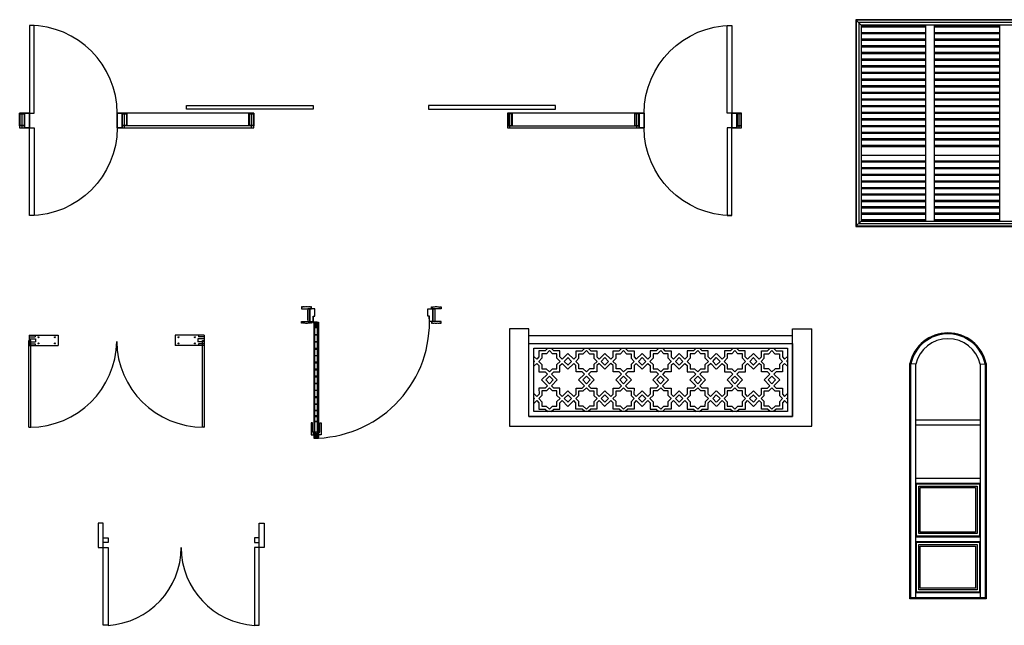
# Model space of a CAD drawing. Units: inches. Extents: x 19990 to 103843, y -28851 to 56239.
# Drawn here: x 33420 to 43513, y 20170 to 26381 of the extents above; entities that cross this region are included whole.
import ezdxf

# ---------------------------------------------------------------- set-up
doc = ezdxf.new("R2010")
doc.units = ezdxf.units.IN
doc.header["$MEASUREMENT"] = 0
doc.layers.add('freecads.com', color=7, linetype='Continuous')

msp = doc.modelspace()

# ---------------------------------------------------------------- hatches: boundary and pattern name
at = {"layer": 'freecads.com', "ltscale": 0.2}
h = msp.add_hatch(color=256, dxfattribs=at)
edge = h.paths.add_edge_path()
edge.add_ellipse((36430, 23280), major_axis=(-3.54, 3.54), ratio=1, start_angle=315, end_angle=338.5782, ccw=False)
edge.add_line((36430, 23285), (36430, 23308))
edge.add_line((36430, 23308), (36430, 23320))
edge.add_line((36430, 23320), (36428, 23320))
edge.add_line((36428, 23320), (36428, 23285))
edge = h.paths.add_edge_path()
edge.add_ellipse((36430, 23280), major_axis=(3.54, 3.54), ratio=1, start_angle=291.4218, end_angle=315)
edge.add_line((36435, 23280), (36458, 23280))
edge.add_line((36458, 23280), (36470, 23280))
edge.add_line((36470, 23280), (36470, 23278))
edge.add_line((36470, 23278), (36435, 23278))
at = {"layer": 'freecads.com'}
for points in [[(33516, 23094, 0.102469), (33515, 23096), (33515, 23089, 0.102469), (33516, 23091), (33518, 23087, 0.365734), (33518, 23097)], [(35314, 23094, -0.102469), (35315, 23096), (35315, 23089, -0.102469), (35314, 23091), (35312, 23087, -0.365734), (35312, 23097)]]:
    msp.add_hatch(color=256, dxfattribs=at).paths.add_polyline_path(points)

# ---------------------------------------------------------------- linework, layer by layer
for p, q in [((45036, 26381), (41991, 26381)), ((41991, 26381), (41991, 24261)), ((45031, 26376), (41996, 26376)), ((41996, 26376), (41996, 24266)), ((41996, 26376), (42046, 26326)), ((45006, 26351), (42021, 26351)), ((42021, 26351), (42021, 24291)), ((33570, 26322), (33520, 26322)), ((33520, 26322), (33520, 25422)), ((33570, 25422), (33570, 26322)), ((40671, 25422), (40671, 26322)), ((40671, 26322), (40721, 26322)), ((40721, 26322), (40721, 25422)), ((44981, 26326), (42046, 26326)), ((42046, 26326), (42046, 24316)), ((42046, 26307), (42710, 26307)), ((42710, 24316), (42710, 26326)), ((42798, 24316), (42798, 26326)), ((42798, 26307), (43469, 26307)), ((43469, 24316), (43469, 26326)), ((42046, 26239), (42710, 26239)), ((42046, 26171), (42710, 26171)), ((42798, 26239), (43469, 26239)), ((42798, 26171), (43469, 26171)), ((42046, 26103), (42710, 26103)), ((42798, 26103), (43469, 26103)), ((42046, 26035), (42710, 26035)), ((42046, 25967), (42710, 25967)), ((42798, 26035), (43469, 26035)), ((42798, 25967), (43469, 25967)), ((42046, 25899), (42710, 25899)), ((42798, 25899), (43469, 25899)), ((42046, 25831), (42710, 25831)), ((42046, 25762), (42710, 25762)), ((42798, 25831), (43469, 25831)), ((42798, 25762), (43469, 25762)), ((42046, 25694), (42710, 25694)), ((42798, 25694), (43469, 25694)), ((42046, 25626), (42710, 25626)), ((42046, 25558), (42710, 25558)), ((42798, 25626), (43469, 25626)), ((42798, 25558), (43469, 25558)), ((35130, 25462), (35130, 25502)), ((35130, 25502), (36430, 25502)), ((36430, 25462), (35130, 25462)), ((36430, 25502), (36430, 25462)), ((38912, 25502), (37612, 25502)), ((37612, 25502), (37612, 25462)), ((37612, 25462), (38912, 25462)), ((38912, 25462), (38912, 25502)), ((42046, 25490), (42710, 25490)), ((42798, 25490), (43469, 25490)), ((33470, 25422), (33420, 25422)), ((33420, 25422), (33420, 25272)), ((33420, 25322), (33420, 25422)), ((33420, 25422), (33470, 25422)), ((33425, 25327), (33425, 25417)), ((33425, 25417), (33465, 25417)), ((33465, 25417), (33465, 25327)), ((33470, 25272), (33470, 25422)), ((33470, 25422), (33470, 25322)), ((33520, 25422), (33470, 25422)), ((33470, 25422), (33470, 25272)), ((33470, 25272), (33470, 25422)), ((33470, 25422), (33520, 25422)), ((33520, 25272), (33520, 25422)), ((33520, 25422), (33520, 25272)), ((33520, 25422), (33570, 25422)), ((34420, 25422), (34470, 25422)), ((34420, 25272), (34420, 25422)), ((34470, 25422), (34420, 25422)), ((34420, 25422), (34420, 25272)), ((34470, 25422), (34470, 25272)), ((35820, 25422), (34470, 25422)), ((34470, 25322), (34470, 25422)), ((34470, 25422), (34520, 25422)), ((34470, 25422), (34470, 25272)), ((34470, 25272), (34470, 25422)), ((34475, 25327), (34475, 25417)), ((34475, 25417), (34515, 25417)), ((34515, 25417), (34515, 25327)), ((34520, 25422), (34520, 25322)), ((35770, 25322), (35770, 25422)), ((35770, 25422), (35820, 25422)), ((35775, 25327), (35775, 25417)), ((35775, 25417), (35815, 25417)), ((35815, 25417), (35815, 25327)), ((35820, 25272), (35820, 25422)), ((35820, 25422), (35820, 25322)), ((38421, 25422), (38421, 25272)), ((39771, 25422), (38421, 25422)), ((38471, 25422), (38421, 25422)), ((38421, 25422), (38421, 25322)), ((38466, 25417), (38426, 25417)), ((38426, 25417), (38426, 25327)), ((38466, 25327), (38466, 25417)), ((38471, 25322), (38471, 25422)), ((39771, 25422), (39721, 25422)), ((39721, 25422), (39721, 25322)), ((39766, 25417), (39726, 25417)), ((39726, 25417), (39726, 25327)), ((39766, 25327), (39766, 25417)), ((39771, 25272), (39771, 25422)), ((39771, 25322), (39771, 25422)), ((39821, 25422), (39771, 25422)), ((39771, 25422), (39771, 25272)), ((39771, 25272), (39771, 25422)), ((39771, 25422), (39821, 25422)), ((39821, 25272), (39821, 25422)), ((39821, 25422), (39821, 25272)), ((40721, 25422), (40671, 25422)), ((40721, 25422), (40771, 25422)), ((40721, 25272), (40721, 25422)), ((40771, 25422), (40721, 25422)), ((40721, 25422), (40721, 25272)), ((40771, 25422), (40771, 25272)), ((40821, 25422), (40771, 25422)), ((40821, 25422), (40771, 25422)), ((40771, 25422), (40771, 25322)), ((40771, 25422), (40771, 25272)), ((40771, 25272), (40771, 25422)), ((40816, 25417), (40776, 25417)), ((40776, 25417), (40776, 25327)), ((40816, 25327), (40816, 25417)), ((40821, 25272), (40821, 25422)), ((40821, 25322), (40821, 25422)), ((42046, 25422), (42710, 25422)), ((42046, 25354), (42710, 25354)), ((42798, 25422), (43469, 25422)), ((42798, 25354), (43469, 25354)), ((33420, 25312), (33420, 25322)), ((33420, 25292), (33420, 25312)), ((33470, 25292), (33420, 25292)), ((33420, 25272), (33470, 25272)), ((33425, 25307), (33425, 25327)), ((33425, 25297), (33425, 25307)), ((33465, 25297), (33425, 25297)), ((33465, 25327), (33465, 25307)), ((33465, 25307), (33465, 25297)), ((33470, 25322), (33470, 25312)), ((33470, 25312), (33470, 25292)), ((33470, 25272), (33520, 25272)), ((33520, 25272), (33470, 25272)), ((33520, 25272), (33570, 25272)), ((33520, 24372), (33520, 25272)), ((33570, 25272), (33570, 24372)), ((34470, 25272), (34420, 25272)), ((34420, 25272), (34470, 25272)), ((34470, 25312), (34470, 25322)), ((34470, 25292), (34470, 25312)), ((35820, 25292), (34470, 25292)), ((34520, 25292), (34470, 25292)), ((34470, 25272), (35820, 25272)), ((34475, 25307), (34475, 25327)), ((34475, 25297), (34475, 25307)), ((34515, 25297), (34475, 25297)), ((34515, 25327), (34515, 25307)), ((34515, 25307), (34515, 25297)), ((34520, 25322), (34520, 25312)), ((34520, 25312), (34520, 25292)), ((35770, 25312), (35770, 25322)), ((35770, 25292), (35770, 25312)), ((35820, 25292), (35770, 25292)), ((35775, 25307), (35775, 25327)), ((35775, 25297), (35775, 25307)), ((35815, 25297), (35775, 25297)), ((35815, 25327), (35815, 25307)), ((35815, 25307), (35815, 25297)), ((35820, 25322), (35820, 25312)), ((35820, 25312), (35820, 25292)), ((38421, 25322), (38421, 25312)), ((38421, 25312), (38421, 25292)), ((38421, 25292), (38471, 25292)), ((38421, 25292), (39771, 25292)), ((38421, 25272), (39771, 25272)), ((38426, 25327), (38426, 25307)), ((38426, 25307), (38426, 25297)), ((38426, 25297), (38466, 25297)), ((38466, 25307), (38466, 25327)), ((38466, 25297), (38466, 25307)), ((38471, 25312), (38471, 25322)), ((38471, 25292), (38471, 25312)), ((39721, 25322), (39721, 25312)), ((39721, 25312), (39721, 25292)), ((39721, 25292), (39771, 25292)), ((39726, 25327), (39726, 25307)), ((39726, 25307), (39726, 25297)), ((39726, 25297), (39766, 25297)), ((39766, 25307), (39766, 25327)), ((39766, 25297), (39766, 25307)), ((39771, 25312), (39771, 25322)), ((39771, 25292), (39771, 25312)), ((39771, 25272), (39821, 25272)), ((39821, 25272), (39771, 25272)), ((40721, 25272), (40671, 25272)), ((40671, 25272), (40671, 24372)), ((40771, 25272), (40721, 25272)), ((40721, 24372), (40721, 25272)), ((40721, 25272), (40771, 25272)), ((40771, 25322), (40771, 25312)), ((40771, 25312), (40771, 25292)), ((40771, 25292), (40821, 25292)), ((40771, 25272), (40821, 25272)), ((40776, 25327), (40776, 25307)), ((40776, 25307), (40776, 25297)), ((40776, 25297), (40816, 25297)), ((40816, 25307), (40816, 25327)), ((40816, 25297), (40816, 25307)), ((40821, 25312), (40821, 25322)), ((40821, 25292), (40821, 25312)), ((42046, 25285), (42710, 25285)), ((42798, 25285), (43469, 25285)), ((42046, 25217), (42710, 25217)), ((42046, 25149), (42710, 25149)), ((42798, 25217), (43469, 25217)), ((42798, 25149), (43469, 25149)), ((42046, 25081), (42710, 25081)), ((42046, 25080), (42710, 25080)), ((42798, 25080), (43469, 25080)), ((42046, 24992), (42710, 24992)), ((42798, 24992), (43469, 24992)), ((42046, 24922), (42710, 24922)), ((42046, 24854), (42710, 24854)), ((42798, 24922), (43469, 24922)), ((42798, 24854), (43469, 24854)), ((42046, 24786), (42710, 24786)), ((42798, 24786), (43469, 24786)), ((42046, 24718), (42710, 24718)), ((42046, 24649), (42710, 24649)), ((42798, 24718), (43469, 24718)), ((42798, 24649), (43469, 24649)), ((42046, 24584), (42710, 24584)), ((42798, 24584), (43469, 24584)), ((42046, 24518), (42710, 24518)), ((42046, 24453), (42710, 24453)), ((42798, 24518), (43469, 24518)), ((42798, 24453), (43469, 24453)), ((33570, 24372), (33520, 24372)), ((40671, 24372), (40721, 24372)), ((42046, 24387), (42710, 24387)), ((42798, 24387), (43469, 24387)), ((41991, 24261), (45036, 24261)), ((41996, 24266), (42046, 24316)), ((41996, 24266), (45031, 24266)), ((42021, 24291), (45006, 24291)), ((42046, 24321), (42710, 24321)), ((42046, 24316), (44981, 24316)), ((42798, 24321), (43469, 24321)), ((33518, 23145), (33518, 23097)), ((33518, 23145), (33816, 23145)), ((33518, 23130), (33578, 23130)), ((33578, 23145), (33578, 23130)), ((33816, 23145), (33816, 23040)), ((35014, 23145), (35014, 23040)), ((35312, 23145), (35014, 23145)), ((35252, 23145), (35252, 23130)), ((35312, 23130), (35252, 23130)), ((35312, 23145), (35312, 23097)), ((38641, 23211), (38441, 23211)), ((38441, 23211), (38441, 22211)), ((38641, 22311, 0), (38641, 23211)), ((41341, 23138, 0), (38641, 23138, 0)), ((41341, 22311, 0), (41341, 23211)), ((41341, 23211), (41541, 23211)), ((41541, 22211), (41541, 23211)), ((33515, 22202), (33515, 23092)), ((33535, 23092), (33515, 23092)), ((33518, 23088), (33518, 23040)), ((33518, 23055), (33578, 23055)), ((33518, 23040), (33816, 23040)), ((33520, 23107), (33520, 23077)), ((33520, 23107), (33582, 23107)), ((33520, 23077), (33582, 23077)), ((33535, 22202), (33535, 23092)), ((33578, 23055), (33578, 23040)), ((33582, 23107), (33582, 23077)), ((35312, 23040), (35014, 23040)), ((35248, 23107), (35248, 23077)), ((35310, 23107), (35248, 23107)), ((35310, 23077), (35248, 23077)), ((35312, 23055), (35252, 23055)), ((35252, 23055), (35252, 23040)), ((35295, 22202), (35295, 23092)), ((35295, 23092), (35315, 23092)), ((35310, 23107), (35310, 23077)), ((35312, 23088), (35312, 23040)), ((35315, 22202), (35315, 23092)), ((38641, 23061, 0), (41341, 23061, 0)), ((38641, 22311, 0), (38641, 23061, 0)), ((41341, 23061, 0), (41341, 22311, 0)), ((38691, 23011, 0), (41291, 23011, 0)), ((38691, 22361, 0), (38691, 23011, 0)), ((38720, 22898, 0), (38691, 22928, 0)), ((38743, 22922), (38720, 22898)), ((38806, 22985), (38743, 22985)), ((38743, 22985), (38743, 22922)), ((38819, 22955), (38773, 22955)), ((38773, 22955), (38773, 22909)), ((38833, 23011), (38806, 22985)), ((38851, 22987), (38819, 22955)), ((38883, 22955), (38851, 22987)), ((38895, 22985), (38869, 23011)), ((38928, 22955), (38883, 22955)), ((38958, 22985), (38895, 22985)), ((38928, 22909), (38928, 22955)), ((38958, 22922), (38958, 22985)), ((38982, 22898), (38958, 22922)), ((38982, 22898, 0), (39040, 22957, 0)), ((39003, 22877, 0), (39041, 22915, 0)), ((39099, 22898, 0), (39040, 22957, 0)), ((39078, 22877, 0), (39040, 22915, 0)), ((39099, 22898), (39123, 22922)), ((39123, 22922), (39123, 22985)), ((39123, 22985), (39185, 22985)), ((39153, 22909), (39153, 22955)), ((39153, 22955), (39198, 22955)), ((39185, 22985), (39212, 23011)), ((39198, 22955), (39230, 22987)), ((39230, 22987), (39262, 22955)), ((39248, 23011), (39274, 22985)), ((39262, 22955), (39307, 22955)), ((39274, 22985), (39337, 22985)), ((39307, 22955), (39307, 22909)), ((39337, 22985), (39337, 22922)), ((39337, 22922), (39361, 22898)), ((39361, 22898, 0), (39419, 22957, 0)), ((39382, 22877, 0), (39420, 22915, 0)), ((39479, 22898, 0), (39420, 22957, 0)), ((39457, 22877, 0), (39420, 22915, 0)), ((39479, 22898), (39503, 22922)), ((39503, 22922), (39503, 22985)), ((39503, 22985), (39566, 22985)), ((39533, 22909), (39533, 22955)), ((39533, 22955), (39578, 22955)), ((39566, 22985), (39592, 23011)), ((39578, 22955), (39610, 22987)), ((39610, 22987), (39642, 22955)), ((39628, 23011), (39655, 22985)), ((39642, 22955), (39688, 22955)), ((39655, 22985), (39718, 22985)), ((39688, 22955), (39688, 22909)), ((39718, 22985), (39718, 22922)), ((39718, 22922), (39741, 22898)), ((39741, 22898, 0), (39800, 22957, 0)), ((39762, 22877, 0), (39800, 22915, 0)), ((39860, 22898, 0), (39801, 22957, 0)), ((39838, 22877, 0), (39801, 22915, 0)), ((39883, 22922), (39860, 22898)), ((39946, 22985), (39883, 22985)), ((39883, 22985), (39883, 22922)), ((39959, 22955), (39913, 22955)), ((39913, 22955), (39913, 22909)), ((39973, 23011), (39946, 22985)), ((39991, 22987), (39959, 22955)), ((40022, 22955), (39991, 22987)), ((40008, 23011), (40035, 22985)), ((40068, 22955), (40022, 22955)), ((40035, 22985), (40098, 22985)), ((40068, 22909), (40068, 22955)), ((40098, 22985), (40098, 22922)), ((40098, 22922), (40121, 22898)), ((40121, 22898, 0), (40180, 22957, 0)), ((40143, 22877, 0), (40181, 22915, 0)), ((40240, 22898, 0), (40181, 22957, 0)), ((40219, 22877, 0), (40181, 22915, 0)), ((40264, 22922), (40240, 22898)), ((40326, 22985), (40263, 22985)), ((40263, 22985), (40264, 22922)), ((40339, 22955), (40293, 22955)), ((40293, 22955), (40294, 22909)), ((40353, 23011), (40326, 22985)), ((40371, 22987), (40339, 22955)), ((40403, 22955), (40371, 22987)), ((40415, 22985), (40389, 23011)), ((40448, 22955), (40403, 22955)), ((40478, 22985), (40415, 22985)), ((40448, 22909), (40448, 22955)), ((40478, 22922), (40478, 22985)), ((40502, 22898), (40478, 22922)), ((40502, 22898, 0), (40561, 22957, 0)), ((40524, 22877, 0), (40561, 22915, 0)), ((40599, 22877, 0), (40561, 22915, 0)), ((40620, 22898, 0), (40562, 22957, 0)), ((40644, 22922), (40620, 22898)), ((40707, 22985), (40644, 22985)), ((40644, 22985), (40644, 22922)), ((40719, 22955), (40674, 22955)), ((40674, 22955), (40674, 22909)), ((40734, 23011), (40707, 22985)), ((40751, 22987), (40719, 22955)), ((40783, 22955), (40751, 22987)), ((40796, 22985), (40769, 23011)), ((40828, 22955), (40783, 22955)), ((40858, 22985), (40796, 22985)), ((40828, 22909), (40828, 22955)), ((40858, 22922), (40858, 22985)), ((40882, 22898), (40858, 22922)), ((40882, 22898, 0), (40941, 22957, 0)), ((40904, 22877, 0), (40941, 22915, 0)), ((40978, 22877, 0), (40940, 22915, 0)), ((40999, 22898, 0), (40941, 22957, 0)), ((40999, 22898), (41023, 22922)), ((41023, 22922), (41023, 22985)), ((41023, 22985), (41086, 22985)), ((41053, 22909), (41053, 22955)), ((41053, 22955), (41098, 22955)), ((41086, 22985), (41113, 23011)), ((41098, 22955), (41130, 22987)), ((41130, 22987), (41162, 22955)), ((41148, 23011), (41175, 22985)), ((41162, 22955), (41208, 22955)), ((41175, 22985), (41238, 22985)), ((41208, 22955), (41208, 22909)), ((41238, 22985), (41238, 22922)), ((41238, 22922), (41261, 22898)), ((41261, 22898, 0), (41291, 22928, 0)), ((41291, 23011, 0), (41291, 22361, 0)), ((38699, 22877, 0), (38691, 22885, 0)), ((38691, 22869, 0), (38699, 22877, 0)), ((38691, 22827, 0), (38720, 22856, 0)), ((38720, 22856), (38743, 22833)), ((38740, 22877), (38741, 22877)), ((38773, 22909), (38741, 22877)), ((38741, 22877), (38773, 22845)), ((38743, 22833), (38743, 22770)), ((38773, 22845), (38773, 22800)), ((38960, 22877), (38928, 22909)), ((38928, 22845), (38960, 22877)), ((38928, 22800), (38928, 22845)), ((38958, 22833), (38982, 22856)), ((38958, 22770), (38958, 22833)), ((39040, 22797, 0), (38982, 22856, 0)), ((39041, 22839, 0), (39003, 22877, 0)), ((39040, 22839, 0), (39078, 22877, 0)), ((39040, 22797, 0), (39099, 22856, 0)), ((39122, 22833), (39099, 22856)), ((39120, 22877), (39153, 22909)), ((39152, 22845), (39120, 22877)), ((39123, 22770), (39122, 22833)), ((39152, 22800), (39152, 22845)), ((39307, 22909), (39339, 22877)), ((39339, 22877), (39307, 22845)), ((39307, 22845), (39307, 22800)), ((39361, 22856), (39337, 22833)), ((39337, 22833), (39337, 22770)), ((39340, 22877), (39340, 22877)), ((39419, 22797, 0), (39361, 22856, 0)), ((39420, 22839, 0), (39382, 22877, 0)), ((39420, 22839, 0), (39457, 22877, 0)), ((39420, 22797, 0), (39479, 22857, 0)), ((39503, 22833), (39479, 22856)), ((39501, 22877), (39533, 22909)), ((39533, 22845), (39501, 22877)), ((39503, 22770), (39503, 22833)), ((39533, 22800), (39533, 22845)), ((39688, 22909), (39720, 22877)), ((39720, 22877), (39688, 22845)), ((39688, 22845), (39688, 22800)), ((39741, 22856), (39718, 22833)), ((39718, 22833), (39718, 22770)), ((39720, 22877), (39720, 22877)), ((39800, 22797, 0), (39741, 22856, 0)), ((39800, 22839, 0), (39762, 22877, 0)), ((39801, 22839, 0), (39838, 22877, 0)), ((39801, 22797, 0), (39860, 22856, 0)), ((39860, 22856), (39883, 22833)), ((39880, 22877), (39881, 22877)), ((39913, 22909), (39881, 22877)), ((39881, 22877), (39913, 22845)), ((39883, 22833), (39883, 22770)), ((39913, 22845), (39913, 22800)), ((40100, 22877), (40068, 22909)), ((40068, 22845), (40100, 22877)), ((40068, 22800), (40068, 22845)), ((40122, 22856), (40098, 22833)), ((40098, 22833), (40098, 22770)), ((40101, 22877), (40100, 22877)), ((40180, 22797, 0), (40122, 22856, 0)), ((40180, 22839, 0), (40143, 22877, 0)), ((40181, 22839, 0), (40219, 22877, 0)), ((40181, 22797, 0), (40240, 22856, 0)), ((40240, 22856), (40263, 22833)), ((40294, 22909), (40261, 22877)), ((40261, 22877), (40261, 22877)), ((40261, 22877), (40293, 22845)), ((40263, 22833), (40263, 22770)), ((40293, 22845), (40293, 22800)), ((40480, 22877), (40448, 22909)), ((40448, 22845), (40480, 22877)), ((40448, 22800), (40448, 22845)), ((40478, 22833), (40502, 22856)), ((40478, 22770), (40478, 22833)), ((40561, 22797, 0), (40502, 22857, 0)), ((40561, 22839, 0), (40524, 22877, 0)), ((40561, 22839, 0), (40599, 22877, 0)), ((40562, 22797, 0), (40620, 22856, 0)), ((40620, 22856), (40644, 22833)), ((40641, 22877), (40642, 22877)), ((40674, 22909), (40642, 22877)), ((40642, 22877), (40674, 22845)), ((40644, 22833), (40644, 22770)), ((40674, 22845), (40674, 22800)), ((40861, 22877), (40828, 22909)), ((40829, 22845), (40861, 22877)), ((40829, 22800), (40829, 22845)), ((40859, 22833), (40882, 22856)), ((40859, 22770), (40859, 22833)), ((40941, 22797, 0), (40882, 22856, 0)), ((40941, 22839, 0), (40904, 22877, 0)), ((40940, 22839, 0), (40978, 22877, 0)), ((40941, 22797, 0), (40999, 22856, 0)), ((41023, 22833), (40999, 22856)), ((41021, 22877), (41053, 22909)), ((41053, 22845), (41021, 22877)), ((41023, 22770), (41023, 22833)), ((41053, 22800), (41053, 22845)), ((41208, 22909), (41240, 22877)), ((41240, 22877), (41208, 22845)), ((41208, 22845), (41208, 22800)), ((41261, 22856), (41238, 22833)), ((41238, 22833), (41238, 22770)), ((41241, 22877), (41240, 22877)), ((41291, 22827, 0), (41261, 22856, 0)), ((41283, 22877, 0), (41291, 22885, 0)), ((41291, 22869, 0), (41283, 22877, 0)), ((42546, 20443), (42546, 22854)), ((42556, 20453), (42556, 22853)), ((42606, 22848), (42556, 22853)), ((42606, 20453), (42606, 22848)), ((43266, 22848), (43316, 22853)), ((43266, 22848), (43266, 20453)), ((43316, 22853), (43316, 20453)), ((43326, 22854), (43326, 20443)), ((38743, 22770), (38806, 22770)), ((38830, 22746), (38770, 22686)), ((38773, 22800), (38818, 22800)), ((38806, 22770), (38830, 22746)), ((38813, 22687), (38851, 22724)), ((38818, 22800), (38851, 22768)), ((38851, 22768), (38883, 22800)), ((38851, 22724), (38888, 22686)), ((38931, 22686), (38871, 22746)), ((38872, 22746), (38895, 22770)), ((38872, 22746), (38895, 22770)), ((38883, 22800), (38928, 22800)), ((38895, 22770), (38958, 22770)), ((39185, 22770), (39123, 22770)), ((39150, 22686), (39209, 22746)), ((39198, 22800), (39152, 22800)), ((39209, 22746), (39185, 22770)), ((39209, 22746), (39185, 22770)), ((39230, 22724), (39192, 22686)), ((39230, 22768), (39198, 22800)), ((39262, 22800), (39230, 22768)), ((39268, 22687), (39230, 22724)), ((39275, 22770), (39251, 22746)), ((39251, 22746), (39310, 22686)), ((39307, 22800), (39262, 22800)), ((39337, 22770), (39275, 22770)), ((39566, 22770), (39503, 22770)), ((39530, 22686), (39589, 22746)), ((39578, 22800), (39533, 22800)), ((39589, 22746), (39566, 22770)), ((39589, 22746), (39566, 22770)), ((39610, 22724), (39572, 22686)), ((39610, 22768), (39578, 22800)), ((39643, 22800), (39610, 22768)), ((39648, 22687), (39610, 22724)), ((39655, 22770), (39631, 22746)), ((39631, 22746), (39691, 22686)), ((39688, 22800), (39643, 22800)), ((39718, 22770), (39655, 22770)), ((39883, 22770), (39946, 22770)), ((39970, 22746), (39910, 22686)), ((39913, 22800), (39958, 22800)), ((39946, 22770), (39969, 22746)), ((39952, 22687), (39990, 22724)), ((39958, 22800), (39991, 22768)), ((39990, 22724), (40028, 22686)), ((39991, 22768), (40022, 22800)), ((40011, 22746), (40071, 22686)), ((40035, 22770), (40012, 22746)), ((40022, 22800), (40068, 22800)), ((40098, 22770), (40035, 22770)), ((40263, 22770), (40326, 22770)), ((40350, 22746), (40290, 22686)), ((40293, 22800), (40338, 22800)), ((40326, 22770), (40350, 22746)), ((40333, 22687), (40371, 22724)), ((40338, 22800), (40371, 22768)), ((40371, 22768), (40403, 22800)), ((40371, 22724), (40409, 22686)), ((40392, 22746), (40415, 22770)), ((40392, 22746), (40415, 22770)), ((40451, 22686), (40392, 22746)), ((40403, 22800), (40448, 22800)), ((40415, 22770), (40478, 22770)), ((40644, 22770), (40707, 22770)), ((40730, 22746), (40671, 22686)), ((40674, 22800), (40719, 22800)), ((40707, 22770), (40730, 22746)), ((40713, 22687), (40751, 22724)), ((40719, 22800), (40751, 22768)), ((40751, 22768), (40783, 22800)), ((40751, 22724), (40789, 22686)), ((40772, 22746), (40796, 22770)), ((40772, 22746), (40796, 22770)), ((40831, 22686), (40772, 22746)), ((40783, 22800), (40829, 22800)), ((40796, 22770), (40859, 22770)), ((41086, 22770), (41023, 22770)), ((41050, 22686), (41110, 22746)), ((41098, 22800), (41053, 22800)), ((41109, 22746), (41086, 22770)), ((41109, 22746), (41086, 22770)), ((41130, 22724), (41093, 22686)), ((41130, 22768), (41098, 22800)), ((41163, 22800), (41130, 22768)), ((41168, 22687), (41130, 22724)), ((41151, 22746), (41211, 22686)), ((41175, 22770), (41152, 22746)), ((41208, 22800), (41163, 22800)), ((41238, 22770), (41175, 22770)), ((38770, 22686), (38830, 22627)), ((38830, 22627), (38806, 22603)), ((38850, 22648), (38813, 22687)), ((38888, 22686), (38850, 22648)), ((38895, 22603), (38871, 22627)), ((38872, 22627), (38931, 22686)), ((39209, 22627), (39150, 22686)), ((39185, 22603), (39209, 22627)), ((39192, 22686), (39230, 22648)), ((39230, 22648), (39268, 22687)), ((39310, 22686), (39251, 22627)), ((39251, 22627), (39274, 22603)), ((39589, 22627), (39530, 22686)), ((39566, 22603), (39590, 22627)), ((39572, 22686), (39611, 22648)), ((39611, 22648), (39648, 22687)), ((39691, 22686), (39631, 22627)), ((39631, 22627), (39655, 22603)), ((39910, 22686), (39970, 22627)), ((39970, 22627), (39946, 22603)), ((39990, 22648), (39952, 22687)), ((40028, 22686), (39990, 22648)), ((40071, 22686), (40011, 22627)), ((40011, 22627), (40035, 22603)), ((40290, 22686), (40350, 22627)), ((40350, 22627), (40327, 22603)), ((40371, 22648), (40333, 22687)), ((40409, 22686), (40371, 22648)), ((40415, 22603), (40391, 22627)), ((40392, 22627), (40451, 22686)), ((40671, 22686), (40731, 22627)), ((40731, 22627), (40707, 22603)), ((40751, 22648), (40713, 22687)), ((40789, 22686), (40751, 22648)), ((40772, 22627), (40831, 22686)), ((40796, 22603), (40772, 22627)), ((41110, 22627), (41050, 22686)), ((41086, 22603), (41110, 22627)), ((41093, 22686), (41131, 22648)), ((41131, 22648), (41168, 22687)), ((41211, 22686), (41151, 22627)), ((41151, 22627), (41175, 22603)), ((38720, 22517, 0), (38691, 22546, 0)), ((38744, 22540), (38720, 22517)), ((38774, 22528), (38741, 22496)), ((38806, 22603), (38743, 22603)), ((38743, 22603), (38744, 22540)), ((38819, 22573), (38773, 22573)), ((38773, 22573), (38774, 22528)), ((38851, 22605), (38819, 22573)), ((38883, 22573), (38851, 22605)), ((38928, 22573), (38883, 22573)), ((38958, 22603), (38895, 22603)), ((38928, 22528), (38928, 22573)), ((38960, 22496), (38928, 22528)), ((38958, 22540), (38958, 22603)), ((38982, 22516), (38958, 22540)), ((38982, 22517, 0), (39040, 22576, 0)), ((39003, 22496, 0), (39041, 22534, 0)), ((39099, 22517, 0), (39040, 22576, 0)), ((39078, 22496, 0), (39040, 22534, 0)), ((39099, 22516), (39123, 22540)), ((39120, 22496), (39153, 22528)), ((39123, 22540), (39123, 22603)), ((39123, 22603), (39185, 22603)), ((39153, 22528), (39153, 22573)), ((39153, 22573), (39198, 22573)), ((39198, 22573), (39230, 22605)), ((39230, 22605), (39262, 22573)), ((39262, 22573), (39307, 22573)), ((39274, 22603), (39337, 22603)), ((39307, 22573), (39307, 22528)), ((39307, 22528), (39339, 22496)), ((39337, 22603), (39337, 22540)), ((39337, 22540), (39361, 22517)), ((39361, 22517, 0), (39419, 22576, 0)), ((39382, 22496, 0), (39420, 22534, 0)), ((39479, 22517, 0), (39420, 22576, 0)), ((39457, 22496, 0), (39420, 22533, 0)), ((39479, 22516), (39503, 22540)), ((39501, 22496), (39533, 22528)), ((39503, 22540), (39503, 22603)), ((39503, 22603), (39566, 22603)), ((39533, 22528), (39533, 22573)), ((39533, 22573), (39578, 22573)), ((39578, 22573), (39610, 22605)), ((39610, 22605), (39642, 22573)), ((39642, 22573), (39688, 22573)), ((39655, 22603), (39718, 22603)), ((39688, 22573), (39687, 22528)), ((39687, 22528), (39720, 22496)), ((39718, 22603), (39717, 22540)), ((39717, 22540), (39741, 22517)), ((39741, 22517, 0), (39800, 22576, 0)), ((39762, 22496, 0), (39800, 22534, 0)), ((39860, 22517, 0), (39801, 22576, 0)), ((39838, 22496, 0), (39801, 22534, 0)), ((39883, 22540), (39860, 22517)), ((39913, 22528), (39881, 22496)), ((39946, 22603), (39883, 22603)), ((39883, 22603), (39883, 22540)), ((39959, 22573), (39913, 22573)), ((39913, 22573), (39913, 22528)), ((39991, 22605), (39959, 22573)), ((40023, 22573), (39991, 22605)), ((40068, 22573), (40023, 22573)), ((40035, 22603), (40098, 22603)), ((40068, 22528), (40068, 22573)), ((40100, 22496), (40068, 22528)), ((40098, 22603), (40098, 22540)), ((40098, 22540), (40121, 22517)), ((40121, 22517, 0), (40180, 22576, 0)), ((40143, 22496, 0), (40180, 22534, 0)), ((40240, 22517, 0), (40181, 22576, 0)), ((40219, 22496, 0), (40181, 22534, 0)), ((40264, 22540), (40240, 22517)), ((40294, 22528), (40261, 22496)), ((40327, 22603), (40263, 22603)), ((40263, 22603), (40264, 22540)), ((40339, 22573), (40294, 22573)), ((40294, 22573), (40294, 22528)), ((40371, 22605), (40339, 22573)), ((40403, 22573), (40371, 22605)), ((40448, 22573), (40403, 22573)), ((40478, 22603), (40415, 22603)), ((40448, 22528), (40448, 22573)), ((40480, 22496), (40448, 22528)), ((40478, 22540), (40478, 22603)), ((40502, 22516), (40478, 22540)), ((40502, 22517, 0), (40561, 22576, 0)), ((40524, 22496, 0), (40561, 22533, 0)), ((40599, 22496, 0), (40561, 22534, 0)), ((40621, 22517, 0), (40562, 22576, 0)), ((40644, 22540), (40621, 22517)), ((40674, 22528), (40642, 22496)), ((40707, 22603), (40644, 22603)), ((40644, 22603), (40644, 22540)), ((40719, 22573), (40674, 22573)), ((40674, 22573), (40674, 22528)), ((40751, 22605), (40719, 22573)), ((40783, 22573), (40751, 22605)), ((40829, 22573), (40783, 22573)), ((40859, 22603), (40796, 22603)), ((40829, 22528), (40829, 22573)), ((40861, 22496), (40829, 22528)), ((40859, 22540), (40859, 22603)), ((40882, 22516), (40859, 22540)), ((40882, 22517, 0), (40941, 22576, 0)), ((40903, 22496, 0), (40941, 22534, 0)), ((40978, 22496, 0), (40940, 22534, 0)), ((41000, 22517, 0), (40941, 22576, 0)), ((40999, 22516), (41023, 22540)), ((41021, 22496), (41053, 22528)), ((41023, 22540), (41023, 22603)), ((41023, 22603), (41086, 22603)), ((41053, 22528), (41053, 22573)), ((41053, 22573), (41098, 22573)), ((41098, 22573), (41130, 22605)), ((41130, 22605), (41162, 22573)), ((41162, 22573), (41208, 22573)), ((41175, 22603), (41238, 22603)), ((41208, 22573), (41208, 22528)), ((41208, 22528), (41240, 22496)), ((41238, 22603), (41238, 22540)), ((41238, 22540), (41261, 22517)), ((41261, 22517, 0), (41291, 22546, 0)), ((38699, 22496, 0), (38691, 22504, 0)), ((38691, 22488, 0), (38699, 22496, 0)), ((38691, 22445, 0), (38720, 22475, 0)), ((38720, 22475), (38743, 22451)), ((38741, 22496), (38741, 22495)), ((38741, 22496), (38773, 22463)), ((38743, 22451), (38743, 22388)), ((38773, 22463), (38773, 22418)), ((38773, 22418), (38818, 22418)), ((38818, 22418), (38851, 22386)), ((38851, 22386), (38883, 22418)), ((38883, 22418), (38928, 22418)), ((38928, 22464), (38960, 22496)), ((38928, 22418), (38928, 22464)), ((38958, 22451), (38982, 22475)), ((38958, 22388), (38958, 22451)), ((39040, 22415, 0), (38982, 22475, 0)), ((39041, 22458, 0), (39003, 22496, 0)), ((39040, 22458, 0), (39078, 22496, 0)), ((39040, 22415, 0), (39099, 22475, 0)), ((39122, 22451), (39099, 22475)), ((39152, 22464), (39120, 22496)), ((39122, 22388), (39122, 22451)), ((39152, 22418), (39152, 22464)), ((39198, 22418), (39152, 22418)), ((39230, 22386), (39198, 22418)), ((39262, 22418), (39230, 22386)), ((39307, 22418), (39262, 22418)), ((39339, 22496), (39307, 22463)), ((39307, 22463), (39307, 22418)), ((39361, 22475), (39337, 22451)), ((39337, 22451), (39337, 22388)), ((39340, 22496), (39339, 22495)), ((39419, 22415, 0), (39361, 22475, 0)), ((39420, 22458, 0), (39382, 22496, 0)), ((39420, 22458, 0), (39457, 22496, 0)), ((39420, 22416, 0), (39479, 22475, 0)), ((39503, 22451), (39479, 22475)), ((39533, 22464), (39501, 22496)), ((39503, 22388), (39503, 22451)), ((39533, 22418), (39533, 22464)), ((39578, 22418), (39533, 22418)), ((39610, 22386), (39578, 22418)), ((39643, 22418), (39610, 22386)), ((39688, 22418), (39643, 22418)), ((39720, 22496), (39688, 22463)), ((39688, 22463), (39688, 22418)), ((39741, 22475), (39718, 22451)), ((39718, 22451), (39718, 22388)), ((39720, 22496), (39720, 22495)), ((39800, 22415, 0), (39741, 22475, 0)), ((39800, 22458, 0), (39762, 22496, 0)), ((39801, 22458, 0), (39838, 22496, 0)), ((39801, 22415, 0), (39860, 22475, 0)), ((39860, 22475), (39883, 22451)), ((39880, 22496), (39881, 22495)), ((39881, 22496), (39913, 22463)), ((39883, 22451), (39883, 22388)), ((39913, 22463), (39913, 22418)), ((39913, 22418), (39958, 22418)), ((39958, 22418), (39991, 22386)), ((39991, 22386), (40023, 22418)), ((40023, 22418), (40068, 22418)), ((40068, 22464), (40100, 22496)), ((40068, 22418), (40068, 22464)), ((40121, 22475), (40098, 22451)), ((40098, 22451), (40098, 22388)), ((40101, 22496), (40100, 22495)), ((40180, 22415, 0), (40121, 22475, 0)), ((40180, 22458, 0), (40143, 22496, 0)), ((40181, 22458, 0), (40219, 22496, 0)), ((40181, 22415, 0), (40240, 22475, 0)), ((40240, 22475), (40263, 22451)), ((40261, 22496), (40261, 22495)), ((40261, 22496), (40293, 22463)), ((40263, 22451), (40263, 22388)), ((40293, 22463), (40293, 22418)), ((40293, 22418), (40339, 22418)), ((40339, 22418), (40371, 22386)), ((40371, 22386), (40403, 22418)), ((40403, 22418), (40448, 22418)), ((40448, 22418), (40449, 22464)), ((40449, 22464), (40480, 22496)), ((40478, 22388), (40479, 22451)), ((40479, 22451), (40502, 22475)), ((40561, 22416, 0), (40502, 22475, 0)), ((40561, 22458, 0), (40524, 22496, 0)), ((40562, 22458, 0), (40599, 22496, 0)), ((40562, 22415, 0), (40620, 22475, 0)), ((40620, 22475), (40644, 22451)), ((40641, 22496), (40642, 22495)), ((40642, 22496), (40674, 22463)), ((40644, 22451), (40644, 22388)), ((40674, 22463), (40674, 22418)), ((40674, 22418), (40719, 22418)), ((40719, 22418), (40751, 22386)), ((40751, 22386), (40783, 22418)), ((40783, 22418), (40829, 22418)), ((40829, 22464), (40861, 22496)), ((40829, 22418), (40829, 22464)), ((40859, 22451), (40882, 22475)), ((40859, 22388), (40859, 22451)), ((40941, 22415, 0), (40882, 22475, 0)), ((40941, 22458, 0), (40903, 22496, 0)), ((40941, 22458, 0), (40978, 22496, 0)), ((40941, 22415, 0), (40999, 22475, 0)), ((41023, 22451), (40999, 22475)), ((41053, 22464), (41021, 22496)), ((41023, 22388), (41023, 22451)), ((41053, 22418), (41053, 22464)), ((41098, 22418), (41053, 22418)), ((41130, 22386), (41098, 22418)), ((41163, 22418), (41130, 22386)), ((41208, 22418), (41163, 22418)), ((41240, 22496), (41208, 22463)), ((41208, 22463), (41208, 22418)), ((41261, 22475), (41238, 22451)), ((41238, 22451), (41238, 22388)), ((41241, 22496), (41240, 22495)), ((41291, 22445, 0), (41261, 22475, 0)), ((41282, 22496, 0), (41291, 22504, 0)), ((41291, 22488, 0), (41282, 22496, 0)), ((41341, 22311, 0), (38641, 22311, 0)), ((38641, 22311, 0), (41341, 22311, 0)), ((41291, 22361, 0), (38691, 22361, 0)), ((38743, 22388), (38806, 22388)), ((38806, 22388), (38833, 22361)), ((38869, 22361), (38895, 22388)), ((38872, 22365), (38895, 22388)), ((38895, 22388), (38958, 22388)), ((39185, 22388), (39122, 22388)), ((39209, 22365), (39185, 22388)), ((39212, 22361), (39185, 22388)), ((39275, 22388), (39247, 22361)), ((39337, 22388), (39275, 22388)), ((39566, 22388), (39503, 22388)), ((39589, 22365), (39566, 22388)), ((39592, 22361), (39566, 22388)), ((39655, 22388), (39628, 22361)), ((39718, 22388), (39655, 22388)), ((39883, 22388), (39946, 22388)), ((39946, 22388), (39973, 22361)), ((40035, 22388), (40008, 22361)), ((40098, 22388), (40035, 22388)), ((40263, 22388), (40326, 22388)), ((40326, 22388), (40353, 22361)), ((40389, 22361), (40415, 22388)), ((40392, 22365), (40415, 22388)), ((40415, 22388), (40478, 22388)), ((40644, 22388), (40707, 22388)), ((40707, 22388), (40734, 22361)), ((40769, 22361), (40796, 22388)), ((40773, 22365), (40796, 22388)), ((40796, 22388), (40859, 22388)), ((41086, 22388), (41023, 22388)), ((41109, 22365), (41086, 22388)), ((41113, 22361), (41086, 22388)), ((41175, 22388), (41148, 22361)), ((41238, 22388), (41175, 22388)), ((38441, 22211), (41541, 22211)), ((42606, 22277), (43266, 22277)), ((42606, 22227), (43266, 22227)), ((33515, 22202), (33535, 22202)), ((35315, 22202), (35295, 22202)), ((42606, 21678), (43266, 21678)), ((42606, 21628), (43266, 21628)), ((42613, 21085), (42613, 21621)), ((42613, 21621), (43259, 21621)), ((43259, 21621), (43259, 21085)), ((34276, 21218), (34226, 21218)), ((34226, 21218), (34226, 20968)), ((34276, 20968), (34276, 21218)), ((35876, 21218), (35926, 21218)), ((35876, 20968), (35876, 21218)), ((35926, 21218), (35926, 20968)), ((34276, 21068), (34326, 21068)), ((34276, 21018), (34276, 21068)), ((34326, 21018), (34276, 21018)), ((34326, 21068), (34326, 21018)), ((35876, 21068), (35826, 21068)), ((35826, 21068), (35826, 21018)), ((35826, 21018), (35876, 21018)), ((35876, 21018), (35876, 21068)), ((42606, 21078), (43266, 21078)), ((42606, 21028), (43266, 21028)), ((43259, 21085), (42613, 21085)), ((42613, 20510), (42613, 21021)), ((42613, 21021), (43259, 21021)), ((43259, 21021), (43259, 20510)), ((34226, 20968), (34276, 20968)), ((34276, 20968), (34326, 20968)), ((34276, 20170), (34276, 20968)), ((34326, 20968), (34326, 20170)), ((35876, 20968), (35826, 20968)), ((35826, 20968), (35826, 20170)), ((35926, 20968), (35876, 20968)), ((35876, 20170), (35876, 20968)), ((43266, 20503), (42606, 20503)), ((43259, 20510), (42613, 20510)), ((43326, 20443), (42546, 20443)), ((43316, 20453), (42556, 20453)), ((34326, 20170), (34276, 20170)), ((35826, 20170), (35876, 20170))]:
    msp.add_line(p, q, dxfattribs=at)
at = {"layer": 'freecads.com', "ltscale": 4}
for p, q in [((42046, 26319), (42710, 26319)), ((42046, 26251), (42710, 26251)), ((42798, 26319), (43469, 26319)), ((42798, 26251), (43469, 26251)), ((42046, 26183), (42710, 26183)), ((42798, 26183), (43469, 26183)), ((42046, 26115), (42710, 26115)), ((42046, 26047), (42710, 26047)), ((42798, 26115), (43469, 26115)), ((42798, 26047), (43469, 26047)), ((42046, 25979), (42710, 25979)), ((42798, 25979), (43469, 25979)), ((42046, 25911), (42710, 25911)), ((42046, 25843), (42710, 25843)), ((42798, 25911), (43469, 25911)), ((42798, 25843), (43469, 25843)), ((42046, 25774), (42710, 25774)), ((42798, 25774), (43469, 25774)), ((42046, 25706), (42710, 25706)), ((42046, 25638), (42710, 25638)), ((42798, 25706), (43469, 25706)), ((42798, 25638), (43469, 25638)), ((42046, 25570), (42710, 25570)), ((42798, 25570), (43469, 25570)), ((42046, 25502), (42710, 25502)), ((42046, 25434), (42710, 25434)), ((42798, 25502), (43469, 25502)), ((42798, 25434), (43469, 25434)), ((42046, 25366), (42710, 25366)), ((42798, 25366), (43469, 25366)), ((42046, 25297), (42710, 25297)), ((42798, 25297), (43469, 25297)), ((42046, 25229), (42710, 25229)), ((42046, 25161), (42710, 25161)), ((42798, 25229), (43469, 25229)), ((42798, 25161), (43469, 25161)), ((42046, 25093), (42710, 25093)), ((42798, 25093), (43469, 25093)), ((42046, 24934), (42710, 24934)), ((42798, 24934), (43469, 24934)), ((42046, 24866), (42710, 24866)), ((42798, 24866), (43469, 24866)), ((42046, 24798), (42710, 24798)), ((42046, 24730), (42710, 24730)), ((42798, 24798), (43469, 24798)), ((42798, 24730), (43469, 24730)), ((42046, 24661), (42710, 24661)), ((42798, 24661), (43469, 24661)), ((42046, 24596), (42710, 24596)), ((42046, 24530), (42710, 24530)), ((42798, 24596), (43469, 24596)), ((42798, 24530), (43469, 24530)), ((42046, 24465), (42710, 24465)), ((42798, 24465), (43469, 24465)), ((42046, 24399), (42710, 24399)), ((42046, 24333), (42710, 24333)), ((42798, 24399), (43469, 24399)), ((42798, 24333), (43469, 24333))]:
    msp.add_line(p, q, dxfattribs=at)
at = {"layer": 'freecads.com', "ltscale": 0.1}
for p, q in [((33445, 25273), (33445, 25422)), ((34495, 25273), (34495, 25422)), ((35795, 25273), (35795, 25422)), ((38446, 25273), (38446, 25422)), ((39746, 25273), (39746, 25422)), ((40796, 25273), (40796, 25422))]:
    msp.add_line(p, q, dxfattribs=at)
at = {"layer": 'freecads.com', "ltscale": 200}
for p, q in [((36320, 23437), (36310, 23437)), ((36310, 23437), (36310, 23417)), ((36310, 23417), (36410, 23417)), ((36320, 23432), (36320, 23437)), ((36325, 23432), (36320, 23432)), ((36340, 23437), (36325, 23437)), ((36325, 23437), (36325, 23432)), ((36340, 23432), (36340, 23437)), ((36395, 23417), (36375, 23417)), ((36375, 23417), (36375, 23287)), ((36395, 23437), (36380, 23437)), ((36380, 23437), (36380, 23432)), ((36395, 23432), (36395, 23437)), ((36400, 23432), (36395, 23432)), ((36395, 23287), (36395, 23417)), ((36445, 23417), (36395, 23417)), ((36395, 23417), (36395, 23287)), ((36410, 23437), (36400, 23437)), ((36400, 23437), (36400, 23432)), ((36410, 23417), (36410, 23437)), ((36445, 23342), (36445, 23417)), ((37605, 23342), (37605, 23417)), ((37605, 23417), (37655, 23417)), ((37640, 23417), (37640, 23437)), ((37640, 23437), (37650, 23437)), ((37740, 23417), (37640, 23417)), ((37650, 23437), (37650, 23432)), ((37650, 23432), (37655, 23432)), ((37655, 23432), (37655, 23437)), ((37655, 23437), (37670, 23437)), ((37655, 23417), (37675, 23417)), ((37655, 23287), (37655, 23417)), ((37655, 23417), (37655, 23287)), ((37670, 23437), (37670, 23432)), ((37675, 23417), (37675, 23287)), ((37710, 23432), (37710, 23437)), ((37710, 23437), (37725, 23437)), ((37725, 23437), (37725, 23432)), ((37725, 23432), (37730, 23432)), ((37730, 23432), (37730, 23437)), ((37730, 23437), (37740, 23437)), ((37740, 23437), (37740, 23417)), ((36430, 23287), (36430, 23342)), ((36430, 23342), (36445, 23342)), ((37620, 23342), (37605, 23342)), ((37620, 23287), (37620, 23342)), ((36310, 23267), (36310, 23287)), ((36310, 23287), (36410, 23287)), ((36320, 23267), (36310, 23267)), ((36325, 23272), (36320, 23272)), ((36320, 23272), (36320, 23267)), ((36325, 23267), (36325, 23272)), ((36340, 23267), (36325, 23267)), ((36340, 23272), (36340, 23267)), ((36375, 23287), (36395, 23287)), ((36380, 23267), (36380, 23272)), ((36395, 23267), (36380, 23267)), ((36395, 23287), (36430, 23287)), ((36400, 23272), (36395, 23272)), ((36395, 23272), (36395, 23267)), ((36400, 23267), (36400, 23272)), ((36410, 23267), (36400, 23267)), ((36410, 23287), (36410, 23267)), ((36437, 23270, 0), (36437, 23280, 0)), ((36437, 23280, 0), (36482, 23280, 0)), ((36482, 23270, 0), (36437, 23270, 0)), ((36445, 23270, 0), (36437, 23270, 0)), ((36437, 23270, 0), (36437, 23180, 0)), ((36445, 22100, 0), (36445, 23270, 0)), ((36445, 23220, 0), (36445, 23270, 0)), ((36445, 23270, 0), (36474, 23270, 0)), ((36474, 23270, 0), (36445, 23220, 0)), ((36445, 23270, 0), (36474, 23220, 0)), ((36474, 23220, 0), (36445, 23220, 0)), ((36474, 22100, 0), (36474, 23270, 0)), ((36474, 23270, 0), (36482, 23270, 0)), ((36474, 23270, 0), (36474, 23220, 0)), ((36482, 23280, 0), (36482, 23270, 0)), ((36482, 23270, 0), (36482, 23180, 0)), ((37655, 23287), (37620, 23287)), ((37640, 23287), (37640, 23267)), ((37740, 23287), (37640, 23287)), ((37640, 23267), (37650, 23267)), ((37650, 23267), (37650, 23272)), ((37650, 23272), (37655, 23272)), ((37675, 23287), (37655, 23287)), ((37655, 23272), (37655, 23267)), ((37655, 23267), (37670, 23267)), ((37670, 23267), (37670, 23272)), ((37710, 23272), (37710, 23267)), ((37710, 23267), (37725, 23267)), ((37725, 23267), (37725, 23272)), ((37725, 23272), (37730, 23272)), ((37730, 23272), (37730, 23267)), ((37730, 23267), (37740, 23267)), ((37740, 23267), (37740, 23287)), ((36437, 23180, 0), (36442, 23180, 0)), ((36442, 23175, 0), (36437, 23175, 0)), ((36437, 23175, 0), (36437, 22302, 0)), ((36442, 23180, 0), (36442, 23175, 0)), ((36445, 23145, 0), (36445, 23151, 0)), ((36445, 23151, 0), (36474, 23151, 0)), ((36474, 23145, 0), (36445, 23145, 0)), ((36474, 23151, 0), (36474, 23145, 0)), ((36482, 23180, 0), (36477, 23180, 0)), ((36477, 23180, 0), (36477, 23175, 0)), ((36477, 23175, 0), (36482, 23175, 0)), ((36482, 23175, 0), (36482, 22302, 0)), ((36445, 23074, 0), (36445, 23080, 0)), ((36445, 23080, 0), (36474, 23080, 0)), ((36474, 23074, 0), (36445, 23074, 0)), ((36474, 23080, 0), (36474, 23074, 0)), ((36474, 23009, 0), (36445, 23009, 0)), ((36445, 23009, 0), (36445, 23003, 0)), ((36445, 23003, 0), (36474, 23003, 0)), ((36445, 22932, 0), (36445, 22938, 0)), ((36445, 22938, 0), (36474, 22938, 0)), ((36474, 22932, 0), (36445, 22932, 0)), ((36474, 23003, 0), (36474, 23009, 0)), ((36474, 22938, 0), (36474, 22932, 0)), ((36474, 22867, 0), (36445, 22867, 0)), ((36445, 22867, 0), (36445, 22861, 0)), ((36445, 22861, 0), (36474, 22861, 0)), ((36474, 22861, 0), (36474, 22867, 0)), ((36474, 22796, 0), (36445, 22796, 0)), ((36445, 22796, 0), (36445, 22790, 0)), ((36445, 22790, 0), (36474, 22790, 0)), ((36474, 22725, 0), (36445, 22725, 0)), ((36445, 22725, 0), (36445, 22719, 0)), ((36445, 22719, 0), (36474, 22719, 0)), ((36474, 22790, 0), (36474, 22796, 0)), ((36474, 22719, 0), (36474, 22725, 0)), ((36445, 22648, 0), (36445, 22654, 0)), ((36445, 22654, 0), (36474, 22654, 0)), ((36474, 22648, 0), (36445, 22648, 0)), ((36474, 22654, 0), (36474, 22648, 0)), ((36445, 22577, 0), (36445, 22583, 0)), ((36445, 22583, 0), (36474, 22583, 0)), ((36474, 22577, 0), (36445, 22577, 0)), ((36474, 22512, 0), (36445, 22512, 0)), ((36445, 22512, 0), (36445, 22506, 0)), ((36474, 22583, 0), (36474, 22577, 0)), ((36474, 22506, 0), (36474, 22512, 0)), ((36445, 22506, 0), (36474, 22506, 0)), ((36445, 22435, 0), (36445, 22441, 0)), ((36445, 22441, 0), (36474, 22441, 0)), ((36474, 22435, 0), (36445, 22435, 0)), ((36474, 22441, 0), (36474, 22435, 0)), ((36445, 22370, 0), (36445, 22376, 0)), ((36445, 22376, 0), (36474, 22376, 0)), ((36474, 22370, 0), (36445, 22370, 0)), ((36474, 22317, 0), (36445, 22317, 0)), ((36445, 22317, 0), (36445, 22311, 0)), ((36445, 22311, 0), (36474, 22311, 0)), ((36474, 22376, 0), (36474, 22370, 0)), ((36474, 22311, 0), (36474, 22317, 0)), ((36422, 22245, 0), (36407, 22245, 0)), ((36407, 22245, 0), (36407, 22125, 0)), ((36422, 22150, 0), (36422, 22245, 0)), ((36437, 22302, 0), (36442, 22302, 0)), ((36442, 22297, 0), (36437, 22297, 0)), ((36437, 22297, 0), (36437, 22100, 0)), ((36442, 22302, 0), (36442, 22297, 0)), ((36445, 22258, 0), (36445, 22264, 0)), ((36445, 22264, 0), (36474, 22264, 0)), ((36474, 22258, 0), (36445, 22258, 0)), ((36474, 22264, 0), (36474, 22258, 0)), ((36482, 22302, 0), (36477, 22302, 0)), ((36477, 22302, 0), (36477, 22297, 0)), ((36477, 22297, 0), (36482, 22297, 0)), ((36482, 22297, 0), (36482, 22100, 0)), ((36497, 22245, 0), (36512, 22245, 0)), ((36497, 22150, 0), (36497, 22245, 0)), ((36512, 22245, 0), (36512, 22125, 0)), ((36407, 22125, 0), (36432, 22125, 0)), ((36432, 22150, 0), (36422, 22150, 0)), ((36432, 22125, 0), (36432, 22150, 0)), ((36474, 22150, 0), (36445, 22150, 0)), ((36445, 22150, 0), (36445, 22100, 0)), ((36474, 22100, 0), (36445, 22150, 0)), ((36445, 22100, 0), (36474, 22150, 0)), ((36474, 22100, 0), (36474, 22150, 0)), ((36487, 22125, 0), (36487, 22150, 0)), ((36487, 22150, 0), (36497, 22150, 0)), ((36512, 22125, 0), (36487, 22125, 0)), ((36482, 22100, 0), (36437, 22100, 0)), ((36437, 22100, 0), (36437, 22090, 0)), ((36437, 22100, 0), (36445, 22100, 0)), ((36437, 22090, 0), (36482, 22090, 0)), ((36445, 22100, 0), (36474, 22100, 0)), ((36482, 22100, 0), (36474, 22100, 0)), ((36482, 22090, 0), (36482, 22100, 0))]:
    msp.add_line(p, q, dxfattribs=at)
at = {"layer": 'freecads.com', "ltscale": 2000}
for p, q in [((36375, 23302), (36375, 23402)), ((37675, 23402), (37675, 23302))]:
    msp.add_line(p, q, dxfattribs=at)
at = {"layer": 'freecads.com', "ltscale": 0.2}
for p, q in [((36430, 23330, 0), (36428, 23330, 0)), ((36428, 23330, 0), (36428, 23285, 0)), ((36430, 23308, 0), (36430, 23330, 0)), ((36432, 23280, 0), (36428, 23280, 0)), ((36430, 23285, 0), (36430, 23308, 0)), ((36430, 23282, 0), (36430, 23278, 0)), ((36435, 23280, 0), (36458, 23280, 0)), ((36470, 23278, 0), (36435, 23278, 0)), ((36458, 23280, 0), (36470, 23280, 0)), ((36470, 23280, 0), (36470, 23278, 0))]:
    msp.add_line(p, q, dxfattribs=at)
at = {"layer": 'freecads.com', "ltscale": 150}
for p, q in [((42637, 21110), (42637, 21597)), ((42637, 21597), (43234, 21597)), ((42652, 21125), (42652, 21582)), ((42652, 21582), (43219, 21582)), ((43219, 21582), (43219, 21125)), ((43234, 21597), (43234, 21110)), ((43234, 21110), (42637, 21110)), ((43219, 21125), (42652, 21125)), ((42637, 20535), (42637, 20997)), ((42637, 20997), (43234, 20997)), ((43234, 20997), (43234, 20535)), ((42652, 20550), (42652, 20982)), ((42652, 20982), (43219, 20982)), ((43219, 20982), (43219, 20550)), ((43234, 20535), (42637, 20535)), ((43219, 20550), (42652, 20550))]:
    msp.add_line(p, q, dxfattribs=at)
at = {"layer": 'freecads.com', "ltscale": 0.2}
msp.add_circle((36430, 23280, 0), 5, dxfattribs=at)
at = {"layer": 'freecads.com'}
for centre in [(33613, 23124), (33781, 23124), (35049, 23124), (35217, 23124), (33613, 23061), (33781, 23061), (35049, 23061), (35217, 23061)]:
    msp.add_circle(centre, 5, dxfattribs=at)
for centre, radius, start, end in [((33520, 25422), 900, 0, 90), ((42936, 22770), 399, 12.1449, 167.8551), ((42936, 22770), 389, 12.3006, 167.6994), ((42936, 22770), 339, 13.1805, 166.8195), ((34276, 20968), 800, 273.5833, 0), ((35876, 20968), 800, 180, 266.4167)]:
    msp.add_arc(centre, radius, start, end, dxfattribs=at)
at = {"layer": 'freecads.com', "extrusion": (0, 0, -1)}
for centre, start, end in [((-40721, 25422), 0, 90), ((-33520, 25272), 180, 270), ((-40721, 25272), 270, 0)]:
    msp.add_arc(centre, 900, start, end, dxfattribs=at)
at = {"layer": 'freecads.com', "ltscale": 200}
for centre, start, end in [((36360, 23395), 61.9275, 118.0725), ((37690, 23395), 61.9275, 118.0725), ((36360, 23310), 241.9275, 298.0725), ((37690, 23310), 241.9275, 298.0725)]:
    msp.add_arc(centre, 42.5, start, end, dxfattribs=at)
at = {"layer": 'freecads.com', "ltscale": 100}
msp.add_arc((36430, 23280, 0), 1191, 272.5021, 2.9837, dxfattribs=at)
at = {"layer": 'freecads.com', "ltscale": 0.2}
for radius, start, end in [(6, 109.4712, 180), (6, 180, 0), (5, 0, 180), (5, 180, 0), (5, 90, 113.5782), (6, 0, 90), (5, 336.4218, 360)]:
    msp.add_arc((36430, 23280, 0), radius, start, end, dxfattribs=at)
at = {"layer": 'freecads.com', "ltscale": 0.5}
for centre, start, end in [((33525, 23092), 270, 359.3563), ((35305, 23092), 180.6437, 270)]:
    msp.add_arc(centre, 890, start, end, dxfattribs=at)

doc.saveas('drawing.dxf')
